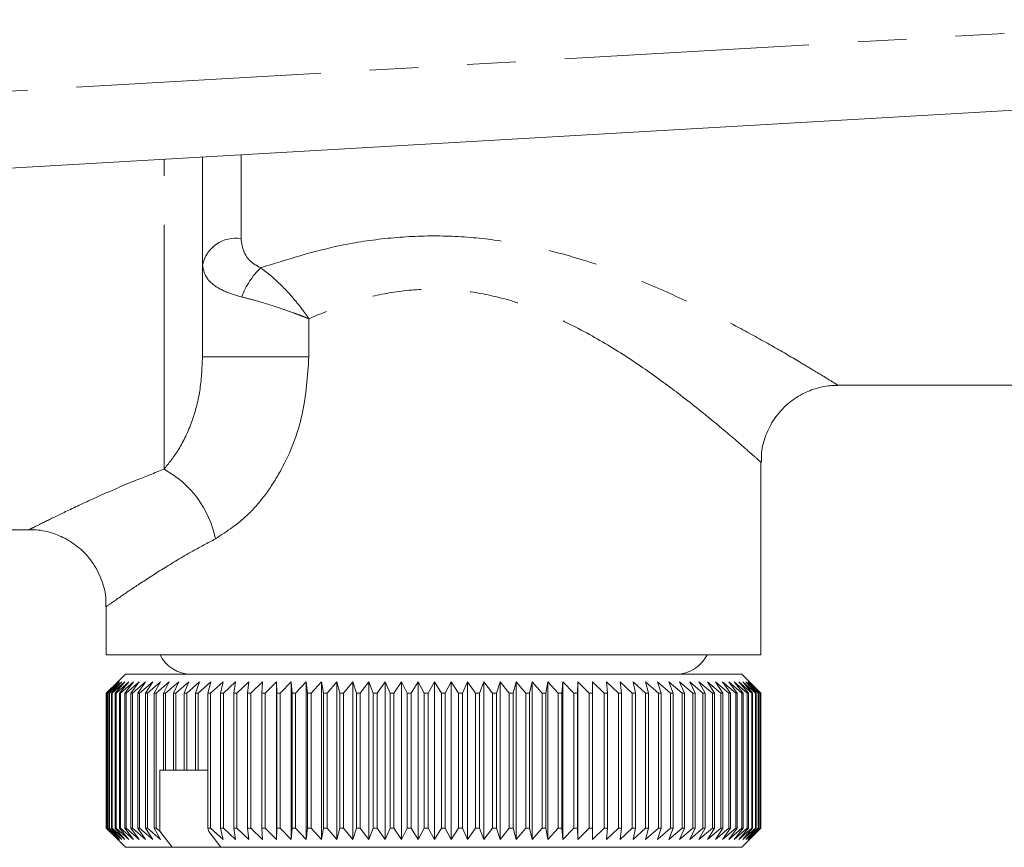
# Model space of a CAD drawing. Units: millimetres. Extents: x 133 to 274, y 88 to 252.
# Drawn here: x 206 to 232, y 118 to 139 of the extents above; entities that cross this region are included whole.
import ezdxf

# ---------------------------------------------------------------- set-up
doc = ezdxf.new("R2010")
doc.units = ezdxf.units.MM
doc.linetypes.add('PHANTOM', pattern=[12.7, 6.35, -1.27, 1.27, -1.27, 1.27, -1.27])

msp = doc.modelspace()

# ---------------------------------------------------------------- linework, layer by layer
at = {"color": 8, "linetype": 'PHANTOM', "lineweight": 0}
for p, q in [((195.292, 136.954), (238.242, 139.445)), ((210.242, 127.768), (210.242, 135.818)), ((212.242, 135.934), (212.242, 133.762)), ((214.004, 131.678), (214.004, 130.687)), ((211.242, 130.687), (214.004, 130.687))]:
    msp.add_line(p, q, dxfattribs=at)
at = {"color": 7, "linetype": 'Continuous', "lineweight": 15}
for p, q in [((238.358, 137.448), (195.242, 134.948)), ((211.242, 135.876), (211.242, 130.687)), ((227.742, 129.948), (232.751, 129.948)), ((225.742, 122.948), (225.742, 127.948)), ((206.242, 126.198), (206.747, 126.198)), ((208.742, 124.198), (208.742, 122.948)), ((208.742, 122.948), (225.742, 122.948)), ((209.042, 122.248), (208.744, 121.948)), ((208.745, 121.948), (209.042, 122.248)), ((209.055, 122.248), (208.748, 121.948)), ((208.767, 121.948), (209.055, 122.248)), ((209.09, 122.248), (208.775, 121.948)), ((208.813, 121.948), (209.09, 122.248)), ((209.147, 122.248), (208.826, 121.948)), ((208.881, 121.948), (209.147, 122.248)), ((209.227, 122.248), (208.9, 121.948)), ((208.973, 121.948), (209.227, 122.248)), ((209.242, 122.448), (208.997, 122.202)), ((209.329, 122.248), (208.997, 121.948)), ((209.087, 121.948), (209.329, 122.248)), ((209.452, 122.248), (209.116, 121.948)), ((209.224, 121.948), (209.452, 122.248)), ((209.242, 122.448), (225.242, 122.448)), ((209.596, 122.248), (209.257, 121.948)), ((209.382, 121.948), (209.596, 122.248)), ((209.762, 122.248), (209.421, 121.948)), ((209.562, 121.948), (209.762, 122.248)), ((209.948, 122.248), (209.606, 121.948)), ((209.763, 121.948), (209.948, 122.248)), ((210.154, 122.248), (209.812, 121.948)), ((209.985, 121.948), (210.154, 122.248)), ((210.379, 122.248), (210.038, 121.948)), ((210.226, 121.948), (210.379, 122.248)), ((210.624, 122.248), (210.284, 121.948)), ((210.487, 121.948), (210.624, 122.248)), ((210.886, 122.248), (210.549, 121.948)), ((210.766, 121.948), (210.886, 122.248)), ((211.166, 122.248), (210.832, 121.948)), ((211.063, 121.948), (211.166, 122.248)), ((211.462, 122.248), (211.133, 121.948)), ((211.377, 121.948), (211.462, 122.248)), ((211.775, 122.248), (211.451, 121.948)), ((211.707, 121.948), (211.775, 122.248)), ((212.102, 122.248), (211.784, 121.948)), ((212.053, 121.948), (212.102, 122.248)), ((212.443, 122.248), (212.133, 121.948)), ((212.412, 121.948), (212.443, 122.248)), ((212.798, 122.248), (212.495, 121.948)), ((212.785, 121.948), (212.798, 122.248)), ((213.165, 122.248), (212.871, 121.948)), ((213.17, 121.948), (213.165, 122.248)), ((213.165, 122.248), (213.165, 118.148)), ((213.542, 122.248), (213.258, 121.948)), ((213.566, 121.948), (213.542, 122.248)), ((213.542, 122.248), (213.542, 118.148)), ((213.931, 122.248), (213.657, 121.948)), ((213.972, 121.948), (213.931, 122.248)), ((213.931, 122.248), (213.931, 118.148)), ((214.328, 122.248), (214.065, 121.948)), ((214.387, 121.948), (214.328, 122.248)), ((214.328, 122.248), (214.328, 118.148)), ((214.733, 122.248), (214.482, 121.948)), ((214.81, 121.948), (214.733, 122.248)), ((214.733, 122.248), (214.733, 118.148)), ((215.145, 122.248), (214.906, 121.948)), ((215.239, 121.948), (215.145, 122.248)), ((215.145, 122.248), (215.145, 118.148)), ((215.563, 122.248), (215.337, 121.948)), ((215.674, 121.948), (215.563, 122.248)), ((215.563, 122.248), (215.563, 118.148)), ((215.985, 122.248), (215.773, 121.948)), ((216.114, 121.948), (215.985, 122.248)), ((215.985, 122.248), (215.985, 118.148)), ((216.411, 122.248), (216.213, 121.948)), ((216.556, 121.948), (216.411, 122.248)), ((216.411, 122.248), (216.411, 118.148)), ((216.839, 122.248), (216.656, 121.948)), ((217.001, 121.948), (216.839, 122.248)), ((216.839, 122.248), (216.839, 118.148)), ((217.268, 122.248), (217.101, 121.948)), ((217.446, 121.948), (217.268, 122.248)), ((217.268, 122.248), (217.268, 118.148)), ((217.697, 122.248), (217.546, 121.948)), ((217.89, 121.948), (217.697, 122.248)), ((217.697, 122.248), (217.697, 118.148)), ((218.125, 122.248), (217.99, 121.948)), ((218.333, 121.948), (218.125, 122.248)), ((218.125, 122.248), (218.125, 118.148)), ((218.55, 122.248), (218.432, 121.948)), ((218.772, 121.948), (218.55, 122.248)), ((218.55, 122.248), (218.55, 118.148)), ((218.972, 122.248), (218.871, 121.948)), ((219.208, 121.948), (218.972, 122.248)), ((218.972, 122.248), (218.972, 118.148)), ((219.389, 122.248), (219.306, 121.948)), ((219.638, 121.948), (219.389, 122.248)), ((219.389, 122.248), (219.389, 118.148)), ((219.801, 122.248), (219.734, 121.948)), ((220.061, 121.948), (219.801, 122.248)), ((219.801, 122.248), (219.801, 118.148)), ((220.205, 122.248), (220.156, 121.948)), ((220.477, 121.948), (220.205, 122.248)), ((220.205, 122.248), (220.205, 118.148)), ((220.601, 122.248), (220.57, 121.948)), ((220.884, 121.948), (220.601, 122.248)), ((220.601, 122.248), (220.601, 118.148)), ((220.988, 122.248), (220.975, 121.948)), ((221.281, 121.948), (220.988, 122.248)), ((220.988, 122.248), (220.988, 118.148)), ((221.667, 121.948), (221.365, 122.248)), ((221.365, 122.248), (221.369, 121.948)), ((222.041, 121.948), (221.73, 122.248)), ((221.73, 122.248), (221.753, 121.948)), ((222.401, 121.948), (222.083, 122.248)), ((222.083, 122.248), (222.124, 121.948)), ((222.748, 121.948), (222.423, 122.248)), ((222.423, 122.248), (222.481, 121.948)), ((223.079, 121.948), (222.748, 122.248)), ((222.748, 122.248), (222.824, 121.948)), ((223.395, 121.948), (223.059, 122.248)), ((223.059, 122.248), (223.152, 121.948)), ((223.693, 121.948), (223.353, 122.248)), ((223.353, 122.248), (223.464, 121.948)), ((223.974, 121.948), (223.631, 122.248)), ((223.631, 122.248), (223.758, 121.948)), ((224.236, 121.948), (223.891, 122.248)), ((223.891, 122.248), (224.035, 121.948)), ((224.48, 121.948), (224.133, 122.248)), ((224.133, 122.248), (224.293, 121.948)), ((224.703, 121.948), (224.357, 122.248)), ((224.357, 122.248), (224.532, 121.948)), ((224.906, 121.948), (224.56, 122.248)), ((224.56, 122.248), (224.751, 121.948)), ((225.088, 121.948), (224.744, 122.248)), ((224.744, 122.248), (224.949, 121.948)), ((225.248, 121.948), (224.907, 122.248)), ((224.907, 122.248), (225.126, 121.948)), ((225.387, 121.948), (225.049, 122.248)), ((225.049, 122.248), (225.282, 121.948)), ((225.503, 121.948), (225.17, 122.248)), ((225.17, 122.248), (225.415, 121.948)), ((225.488, 122.202), (225.242, 122.448)), ((225.597, 121.948), (225.269, 122.248)), ((225.269, 122.248), (225.526, 121.948)), ((225.667, 121.948), (225.345, 122.248)), ((225.345, 122.248), (225.615, 121.948)), ((225.715, 121.948), (225.4, 122.248)), ((225.4, 122.248), (225.68, 121.948)), ((225.739, 121.948), (225.433, 122.248)), ((225.433, 122.248), (225.722, 121.948)), ((208.744, 121.948), (208.744, 118.448)), ((208.748, 121.948), (208.745, 121.948)), ((208.745, 118.448), (208.745, 121.948)), ((208.748, 121.948), (208.748, 118.448)), ((208.775, 121.948), (208.767, 121.948)), ((208.767, 118.448), (208.767, 121.948)), ((208.775, 121.948), (208.775, 118.448)), ((208.826, 121.948), (208.813, 121.948)), ((208.813, 118.448), (208.813, 121.948)), ((208.826, 121.948), (208.826, 118.448)), ((208.9, 121.948), (208.881, 121.948)), ((208.881, 118.448), (208.881, 121.948)), ((208.9, 121.948), (208.9, 118.448)), ((208.997, 121.948), (208.973, 121.948)), ((208.973, 118.448), (208.973, 121.948)), ((208.997, 121.948), (208.997, 118.448)), ((209.116, 121.948), (209.087, 121.948)), ((209.087, 118.448), (209.087, 121.948)), ((209.116, 121.948), (209.116, 118.448)), ((209.257, 121.948), (209.224, 121.948)), ((209.224, 118.448), (209.224, 121.948)), ((209.257, 121.948), (209.257, 118.448)), ((209.421, 121.948), (209.382, 121.948)), ((209.382, 118.448), (209.382, 121.948)), ((209.421, 121.948), (209.421, 118.448)), ((209.606, 121.948), (209.562, 121.948)), ((209.562, 118.448), (209.562, 121.948)), ((209.606, 121.948), (209.606, 118.448)), ((209.812, 121.948), (209.763, 121.948)), ((209.763, 118.448), (209.763, 121.948)), ((209.812, 121.948), (209.812, 118.448)), ((210.038, 121.948), (209.985, 121.948)), ((209.985, 118.448), (209.985, 121.948)), ((210.038, 121.948), (210.038, 118.448)), ((210.284, 121.948), (210.226, 121.948)), ((210.226, 119.948), (210.226, 121.948)), ((210.284, 121.948), (210.284, 119.948)), ((210.549, 121.948), (210.487, 121.948)), ((210.487, 119.948), (210.487, 121.948)), ((210.549, 121.948), (210.549, 119.948)), ((210.832, 121.948), (210.766, 121.948)), ((210.766, 119.948), (210.766, 121.948)), ((210.832, 121.948), (210.832, 119.948)), ((211.133, 121.948), (211.063, 121.948)), ((211.063, 119.948), (211.063, 121.948)), ((211.133, 121.948), (211.133, 119.948)), ((211.451, 121.948), (211.377, 121.948)), ((211.377, 118.448), (211.377, 121.948)), ((211.451, 121.948), (211.451, 118.448)), ((211.784, 121.948), (211.707, 121.948)), ((211.707, 118.448), (211.707, 121.948)), ((211.784, 121.948), (211.784, 118.448)), ((212.133, 121.948), (212.053, 121.948)), ((212.053, 118.448), (212.053, 121.948)), ((212.133, 121.948), (212.133, 118.448)), ((212.495, 121.948), (212.412, 121.948)), ((212.412, 118.448), (212.412, 121.948)), ((212.495, 121.948), (212.495, 118.448)), ((212.871, 121.948), (212.785, 121.948)), ((212.785, 118.448), (212.785, 121.948)), ((212.871, 121.948), (212.871, 118.448)), ((213.258, 121.948), (213.17, 121.948)), ((213.17, 118.448), (213.17, 121.948)), ((213.258, 121.948), (213.258, 118.448)), ((213.657, 121.948), (213.566, 121.948)), ((213.566, 118.448), (213.566, 121.948)), ((213.657, 121.948), (213.657, 118.448)), ((214.065, 121.948), (213.972, 121.948)), ((213.972, 118.448), (213.972, 121.948)), ((214.065, 121.948), (214.065, 118.448)), ((214.482, 121.948), (214.387, 121.948)), ((214.387, 118.448), (214.387, 121.948)), ((214.482, 121.948), (214.482, 118.448)), ((214.906, 121.948), (214.81, 121.948)), ((214.81, 118.448), (214.81, 121.948)), ((214.906, 121.948), (214.906, 118.448)), ((215.337, 121.948), (215.239, 121.948)), ((215.239, 118.448), (215.239, 121.948)), ((215.337, 121.948), (215.337, 118.448)), ((215.773, 121.948), (215.674, 121.948)), ((215.674, 118.448), (215.674, 121.948)), ((215.773, 121.948), (215.773, 118.448)), ((216.213, 121.948), (216.114, 121.948)), ((216.114, 118.448), (216.114, 121.948)), ((216.213, 121.948), (216.213, 118.448)), ((216.656, 121.948), (216.556, 121.948)), ((216.556, 118.448), (216.556, 121.948)), ((216.656, 121.948), (216.656, 118.448)), ((217.101, 121.948), (217.001, 121.948)), ((217.001, 118.448), (217.001, 121.948)), ((217.101, 121.948), (217.101, 118.448)), ((217.546, 121.948), (217.446, 121.948)), ((217.446, 118.448), (217.446, 121.948)), ((217.546, 121.948), (217.546, 118.448)), ((217.99, 121.948), (217.89, 121.948)), ((217.89, 118.448), (217.89, 121.948)), ((217.99, 121.948), (217.99, 118.448)), ((218.432, 121.948), (218.333, 121.948)), ((218.333, 118.448), (218.333, 121.948)), ((218.432, 121.948), (218.432, 118.448)), ((218.871, 121.948), (218.772, 121.948)), ((218.772, 118.448), (218.772, 121.948)), ((218.871, 121.948), (218.871, 118.448)), ((219.306, 121.948), (219.208, 121.948)), ((219.208, 118.448), (219.208, 121.948)), ((219.306, 121.948), (219.306, 118.448)), ((219.734, 121.948), (219.638, 121.948)), ((219.638, 118.448), (219.638, 121.948)), ((219.734, 121.948), (219.734, 118.448)), ((220.156, 121.948), (220.061, 121.948)), ((220.061, 118.448), (220.061, 121.948)), ((220.156, 121.948), (220.156, 118.448)), ((220.57, 121.948), (220.477, 121.948)), ((220.477, 118.448), (220.477, 121.948)), ((220.57, 121.948), (220.57, 118.448)), ((220.975, 121.948), (220.884, 121.948)), ((220.884, 118.448), (220.884, 121.948)), ((220.975, 121.948), (220.975, 118.448)), ((221.369, 121.948), (221.281, 121.948)), ((221.281, 118.448), (221.281, 121.948)), ((221.369, 121.948), (221.369, 118.448)), ((221.753, 121.948), (221.667, 121.948)), ((221.667, 118.448), (221.667, 121.948)), ((221.753, 121.948), (221.753, 118.448)), ((222.124, 121.948), (222.041, 121.948)), ((222.041, 118.448), (222.041, 121.948)), ((222.124, 121.948), (222.124, 118.448)), ((222.481, 121.948), (222.401, 121.948)), ((222.401, 118.448), (222.401, 121.948)), ((222.481, 121.948), (222.481, 118.448)), ((222.824, 121.948), (222.748, 121.948)), ((222.748, 118.448), (222.748, 121.948)), ((222.824, 121.948), (222.824, 118.448)), ((223.152, 121.948), (223.079, 121.948)), ((223.079, 118.448), (223.079, 121.948)), ((223.152, 121.948), (223.152, 118.448)), ((223.464, 121.948), (223.395, 121.948)), ((223.395, 118.448), (223.395, 121.948)), ((223.464, 121.948), (223.464, 118.448)), ((223.758, 121.948), (223.693, 121.948)), ((223.693, 118.448), (223.693, 121.948)), ((223.758, 121.948), (223.758, 118.448)), ((224.035, 121.948), (223.974, 121.948)), ((223.974, 118.448), (223.974, 121.948)), ((224.035, 121.948), (224.035, 118.448)), ((224.293, 121.948), (224.236, 121.948)), ((224.236, 118.448), (224.236, 121.948)), ((224.293, 121.948), (224.293, 118.448)), ((224.532, 121.948), (224.48, 121.948)), ((224.48, 118.448), (224.48, 121.948)), ((224.532, 121.948), (224.532, 118.448)), ((224.751, 121.948), (224.703, 121.948)), ((224.703, 118.448), (224.703, 121.948)), ((224.751, 121.948), (224.751, 118.448)), ((224.949, 121.948), (224.906, 121.948)), ((224.906, 118.448), (224.906, 121.948)), ((224.949, 121.948), (224.949, 118.448)), ((225.126, 121.948), (225.088, 121.948)), ((225.088, 118.448), (225.088, 121.948)), ((225.126, 121.948), (225.126, 118.448)), ((225.282, 121.948), (225.248, 121.948)), ((225.248, 118.448), (225.248, 121.948)), ((225.282, 121.948), (225.282, 118.448)), ((225.415, 121.948), (225.387, 121.948)), ((225.387, 118.448), (225.387, 121.948)), ((225.415, 121.948), (225.415, 118.448)), ((225.488, 122.202), (225.741, 121.948)), ((225.526, 121.948), (225.503, 121.948)), ((225.503, 118.448), (225.503, 121.948)), ((225.526, 121.948), (225.526, 118.448)), ((225.615, 121.948), (225.597, 121.948)), ((225.597, 118.448), (225.597, 121.948)), ((225.615, 121.948), (225.615, 118.448)), ((225.68, 121.948), (225.667, 121.948)), ((225.667, 118.448), (225.667, 121.948)), ((225.68, 121.948), (225.68, 118.448)), ((225.722, 121.948), (225.715, 121.948)), ((225.715, 118.448), (225.715, 121.948)), ((225.722, 121.948), (225.722, 118.448)), ((225.741, 121.948), (225.739, 121.948)), ((225.739, 118.448), (225.739, 121.948)), ((225.741, 121.948), (225.741, 118.448)), ((210.133, 119.948), (210.133, 118.364)), ((210.226, 119.948), (210.133, 119.948)), ((210.284, 119.948), (210.226, 119.948)), ((210.487, 119.948), (210.284, 119.948)), ((210.549, 119.948), (210.487, 119.948)), ((210.766, 119.948), (210.549, 119.948)), ((210.832, 119.948), (210.766, 119.948)), ((211.063, 119.948), (210.832, 119.948)), ((211.133, 119.948), (211.063, 119.948)), ((211.377, 119.948), (211.133, 119.948)), ((208.744, 118.448), (209.042, 118.148)), ((209.042, 118.148), (208.745, 118.448)), ((208.745, 118.448), (208.748, 118.448)), ((208.748, 118.448), (209.055, 118.148)), ((209.055, 118.148), (208.767, 118.448)), ((208.767, 118.448), (208.775, 118.448)), ((208.775, 118.448), (209.09, 118.148)), ((209.09, 118.148), (208.813, 118.448)), ((208.813, 118.448), (208.826, 118.448)), ((208.826, 118.448), (209.147, 118.148)), ((209.147, 118.148), (208.881, 118.448)), ((208.881, 118.448), (208.9, 118.448)), ((208.9, 118.448), (209.227, 118.148)), ((209.227, 118.148), (208.973, 118.448)), ((208.973, 118.448), (208.997, 118.448)), ((208.997, 118.448), (209.329, 118.148)), ((209.329, 118.148), (209.087, 118.448)), ((209.087, 118.448), (209.116, 118.448)), ((209.116, 118.448), (209.452, 118.148)), ((209.452, 118.148), (209.224, 118.448)), ((209.224, 118.448), (209.257, 118.448)), ((209.257, 118.448), (209.596, 118.148)), ((209.596, 118.148), (209.382, 118.448)), ((209.382, 118.448), (209.421, 118.448)), ((209.421, 118.448), (209.762, 118.148)), ((209.762, 118.148), (209.562, 118.448)), ((209.562, 118.448), (209.606, 118.448)), ((209.606, 118.448), (209.948, 118.148)), ((209.948, 118.148), (209.763, 118.448)), ((209.763, 118.448), (209.812, 118.448)), ((209.812, 118.448), (210.154, 118.148)), ((209.985, 118.448), (210.038, 118.448)), ((210.154, 118.148), (209.985, 118.448)), ((210.038, 118.448), (210.133, 118.364)), ((211.404, 118.355), (211.377, 118.448)), ((211.377, 118.448), (211.451, 118.448)), ((211.451, 118.448), (211.775, 118.148)), ((211.775, 118.148), (211.707, 118.448)), ((211.707, 118.448), (211.784, 118.448)), ((211.784, 118.448), (212.102, 118.148)), ((212.102, 118.148), (212.053, 118.448)), ((212.053, 118.448), (212.133, 118.448)), ((212.133, 118.448), (212.443, 118.148)), ((212.443, 118.148), (212.412, 118.448)), ((212.412, 118.448), (212.495, 118.448)), ((212.495, 118.448), (212.798, 118.148)), ((212.798, 118.148), (212.785, 118.448)), ((212.785, 118.448), (212.871, 118.448)), ((212.871, 118.448), (213.165, 118.148)), ((213.165, 118.148), (213.17, 118.448)), ((213.17, 118.448), (213.258, 118.448)), ((213.258, 118.448), (213.542, 118.148)), ((213.542, 118.148), (213.566, 118.448)), ((213.566, 118.448), (213.657, 118.448)), ((213.657, 118.448), (213.931, 118.148)), ((213.931, 118.148), (213.972, 118.448)), ((213.972, 118.448), (214.065, 118.448)), ((214.065, 118.448), (214.328, 118.148)), ((214.328, 118.148), (214.387, 118.448)), ((214.387, 118.448), (214.482, 118.448)), ((214.482, 118.448), (214.733, 118.148)), ((214.733, 118.148), (214.81, 118.448)), ((214.81, 118.448), (214.906, 118.448)), ((214.906, 118.448), (215.145, 118.148)), ((215.145, 118.148), (215.239, 118.448)), ((215.239, 118.448), (215.337, 118.448)), ((215.337, 118.448), (215.563, 118.148)), ((215.563, 118.148), (215.674, 118.448)), ((215.674, 118.448), (215.773, 118.448)), ((215.773, 118.448), (215.985, 118.148)), ((215.985, 118.148), (216.114, 118.448)), ((216.114, 118.448), (216.213, 118.448)), ((216.213, 118.448), (216.411, 118.148)), ((216.411, 118.148), (216.556, 118.448)), ((216.556, 118.448), (216.656, 118.448)), ((216.656, 118.448), (216.839, 118.148)), ((216.839, 118.148), (217.001, 118.448)), ((217.001, 118.448), (217.101, 118.448)), ((217.101, 118.448), (217.268, 118.148)), ((217.268, 118.148), (217.446, 118.448)), ((217.446, 118.448), (217.546, 118.448)), ((217.546, 118.448), (217.697, 118.148)), ((217.697, 118.148), (217.89, 118.448)), ((217.89, 118.448), (217.99, 118.448)), ((217.99, 118.448), (218.125, 118.148)), ((218.125, 118.148), (218.333, 118.448)), ((218.333, 118.448), (218.432, 118.448)), ((218.432, 118.448), (218.55, 118.148)), ((218.55, 118.148), (218.772, 118.448)), ((218.772, 118.448), (218.871, 118.448)), ((218.871, 118.448), (218.972, 118.148)), ((218.972, 118.148), (219.208, 118.448)), ((219.208, 118.448), (219.306, 118.448)), ((219.306, 118.448), (219.389, 118.148)), ((219.389, 118.148), (219.638, 118.448)), ((219.638, 118.448), (219.734, 118.448)), ((219.734, 118.448), (219.801, 118.148)), ((219.801, 118.148), (220.061, 118.448)), ((220.061, 118.448), (220.156, 118.448)), ((220.156, 118.448), (220.205, 118.148)), ((220.205, 118.148), (220.477, 118.448)), ((220.477, 118.448), (220.57, 118.448)), ((220.57, 118.448), (220.601, 118.148)), ((220.601, 118.148), (220.884, 118.448)), ((220.884, 118.448), (220.975, 118.448)), ((220.975, 118.448), (220.988, 118.148)), ((220.988, 118.148), (221.281, 118.448)), ((221.281, 118.448), (221.369, 118.448)), ((221.369, 118.448), (221.365, 118.148)), ((221.365, 118.148), (221.667, 118.448)), ((221.667, 118.448), (221.753, 118.448)), ((221.753, 118.448), (221.73, 118.148)), ((221.73, 118.148), (222.041, 118.448)), ((222.041, 118.448), (222.124, 118.448)), ((222.124, 118.448), (222.083, 118.148)), ((222.083, 118.148), (222.401, 118.448)), ((222.401, 118.448), (222.481, 118.448)), ((222.481, 118.448), (222.423, 118.148)), ((222.423, 118.148), (222.748, 118.448)), ((222.748, 118.448), (222.824, 118.448)), ((222.824, 118.448), (222.748, 118.148)), ((222.748, 118.148), (223.079, 118.448)), ((223.152, 118.448), (223.059, 118.148)), ((223.059, 118.148), (223.395, 118.448)), ((223.079, 118.448), (223.152, 118.448)), ((223.464, 118.448), (223.353, 118.148)), ((223.353, 118.148), (223.693, 118.448)), ((223.395, 118.448), (223.464, 118.448)), ((223.758, 118.448), (223.631, 118.148)), ((223.631, 118.148), (223.974, 118.448)), ((223.693, 118.448), (223.758, 118.448)), ((224.035, 118.448), (223.891, 118.148)), ((223.891, 118.148), (224.236, 118.448)), ((223.974, 118.448), (224.035, 118.448)), ((224.293, 118.448), (224.133, 118.148)), ((224.133, 118.148), (224.48, 118.448)), ((224.236, 118.448), (224.293, 118.448)), ((224.532, 118.448), (224.357, 118.148)), ((224.357, 118.148), (224.703, 118.448)), ((224.48, 118.448), (224.532, 118.448)), ((224.751, 118.448), (224.56, 118.148)), ((224.56, 118.148), (224.906, 118.448)), ((224.703, 118.448), (224.751, 118.448)), ((224.949, 118.448), (224.744, 118.148)), ((224.744, 118.148), (225.088, 118.448)), ((224.906, 118.448), (224.949, 118.448)), ((225.126, 118.448), (224.907, 118.148)), ((224.907, 118.148), (225.248, 118.448)), ((225.282, 118.448), (225.049, 118.148)), ((225.049, 118.148), (225.387, 118.448)), ((225.088, 118.448), (225.126, 118.448)), ((225.415, 118.448), (225.17, 118.148)), ((225.17, 118.148), (225.503, 118.448)), ((225.248, 118.448), (225.282, 118.448)), ((225.526, 118.448), (225.269, 118.148)), ((225.269, 118.148), (225.597, 118.448)), ((225.615, 118.448), (225.345, 118.148)), ((225.345, 118.148), (225.667, 118.448)), ((225.387, 118.448), (225.415, 118.448)), ((225.68, 118.448), (225.4, 118.148)), ((225.4, 118.148), (225.715, 118.448)), ((225.722, 118.448), (225.433, 118.148)), ((225.433, 118.148), (225.739, 118.448)), ((225.741, 118.448), (225.488, 118.194)), ((225.503, 118.448), (225.526, 118.448)), ((225.597, 118.448), (225.615, 118.448)), ((225.667, 118.448), (225.68, 118.448)), ((225.715, 118.448), (225.722, 118.448)), ((225.739, 118.448), (225.741, 118.448)), ((208.997, 118.194), (209.242, 117.948)), ((210.133, 118.364), (210.458, 117.948)), ((211.404, 118.355), (211.721, 117.948)), ((225.242, 117.948), (225.488, 118.194)), ((210.458, 117.948), (209.242, 117.948)), ((210.458, 117.948), (211.721, 117.948)), ((225.242, 117.948), (211.721, 117.948))]:
    msp.add_line(p, q, dxfattribs=at)
at = {"color": 8, "linetype": 'PHANTOM', "lineweight": 0}
for centre, radius, start, end in [((212.113, 132.881), 0.89, 81.6509, 167.9382), ((214.079, 131.6), 1.927, 133.506, 160.5466), ((208.99, 125.449), 2.636, 11.215, 61.6372)]:
    msp.add_arc(centre, radius, start, end, dxfattribs=at)
at = {"color": 7, "linetype": 'Continuous', "lineweight": 15}
for centre, start, end in [((210.942, 123.338), 205.9892, 270), ((223.542, 123.338), 270, 334.0108)]:
    msp.add_arc(centre, 0.89, start, end, dxfattribs=at)
at = {"color": 8, "linetype": 'PHANTOM', "lineweight": 0}
for points, knots in [([(212.242, 133.762), (212.261, 133.623), (212.293, 133.388), (212.505, 133.132), (212.68, 133.037), (212.752, 132.998)], [0, 0, 0, 0, 0.463241, 0.780005, 1, 1, 1, 1]), ([(212.752, 132.998), (213.43, 133.214), (214.489, 133.55), (216.055, 133.788), (217.319, 133.851), (218.592, 133.771), (219.94, 133.544), (221.347, 133.154), (222.746, 132.625), (224.034, 132.039), (225.127, 131.477), (226.04, 130.97), (226.692, 130.588), (227.2, 130.283), (227.56, 130.062), (227.726, 129.958), (227.739, 129.95), (227.742, 129.948)], [0, 0, 0, 0, 0.108561, 0.169354, 0.231425, 0.292219, 0.354326, 0.432086, 0.511662, 0.58899, 0.667763, 0.734224, 0.80202, 0.848668, 0.910228, 0.973848, 1, 1, 1, 1]), ([(211.242, 133.067), (211.266, 132.944), (211.295, 132.79), (211.512, 132.559), (211.778, 132.383), (212.118, 132.284), (212.262, 132.242)], [0, 0, 0, 0, 0.356541, 0.446482, 0.767201, 1, 1, 1, 1]), ([(212.752, 132.998), (212.842, 132.931), (213.079, 132.753), (213.416, 132.423), (213.689, 132.105), (213.837, 131.913), (213.904, 131.821), (213.941, 131.769), (213.961, 131.741), (213.98, 131.713), (213.991, 131.697), (213.997, 131.689), (214.001, 131.683), (214.003, 131.68), (214.004, 131.678)], [0, 0, 0, 0, 0.204468, 0.5421, 0.751818, 0.862754, 0.923715, 0.9335, 0.962987, 0.979396, 0.988531, 0.994107, 0.995199, 1, 1, 1, 1]), ([(225.742, 127.948), (225.742, 127.948), (225.755, 127.937), (225.711, 127.976), (225.601, 128.075), (225.233, 128.399), (224.606, 128.937), (223.733, 129.641), (222.756, 130.363), (221.727, 131.036), (220.593, 131.653), (219.458, 132.111), (218.349, 132.378), (217.313, 132.477), (216.276, 132.399), (215.143, 132.155), (214.422, 131.853), (214.004, 131.678)], [0, 0, 0, 0, 0.000332, 0.029029, 0.097565, 0.166158, 0.263981, 0.362017, 0.444278, 0.52654, 0.605597, 0.684487, 0.743251, 0.801935, 0.860494, 0.919125, 1, 1, 1, 1]), ([(212.262, 132.242), (212.375, 132.213), (212.674, 132.137), (213.137, 131.994), (213.533, 131.857), (213.757, 131.774), (213.855, 131.736), (213.908, 131.716), (213.936, 131.705), (213.967, 131.692), (213.984, 131.686), (213.992, 131.682), (213.999, 131.68), (214.002, 131.679), (214.004, 131.678)], [0, 0, 0, 0, 0.2043155, 0.5416767, 0.7595353, 0.8692245, 0.9281908, 0.9333628, 0.963295, 0.9797654, 0.9888421, 0.9940939, 0.9952671, 1, 1, 1, 1]), ([(210.242, 127.768), (210.364, 127.918), (210.618, 128.232), (210.966, 128.937), (211.199, 129.775), (211.228, 130.388), (211.242, 130.687)], [0, 0, 0, 0, 0.238691, 0.498002, 0.755229, 1, 1, 1, 1]), ([(214.004, 130.687), (213.97, 130.187), (213.9, 129.165), (213.435, 127.968), (212.912, 127.137), (212.35, 126.464), (211.875, 126.155), (211.576, 125.961)], [0, 0, 0, 0, 0.255868, 0.522398, 0.651358, 0.780198, 1, 1, 1, 1]), ([(206.747, 126.2), (206.77, 126.212), (206.814, 126.235), (207.186, 126.423), (207.747, 126.698), (208.529, 127.062), (209.382, 127.434), (209.998, 127.673), (210.242, 127.768)], [0, 0, 0, 0, 0.177022, 0.342818, 0.513668, 0.694063, 0.878913, 1, 1, 1, 1]), ([(211.576, 125.961), (211.378, 125.855), (210.88, 125.587), (210.189, 125.169), (209.564, 124.766), (209.098, 124.448), (208.827, 124.258), (208.707, 124.173), (208.743, 124.198), (208.743, 124.198)], [0, 0, 0, 0, 0.1184996, 0.2980712, 0.4815485, 0.6489141, 0.8208082, 0.9993893, 1, 1, 1, 1])]:
    msp.add_open_spline(points, degree=3, knots=knots, dxfattribs=at)
at = {"color": 7, "linetype": 'Continuous', "lineweight": 15}
for points, knots in [([(225.754, 127.948), (225.752, 128.032), (225.749, 128.272), (225.857, 128.663), (226.082, 129.102), (226.412, 129.468), (226.8, 129.731), (227.191, 129.882), (227.506, 129.947), (227.686, 129.942), (227.741, 129.941)], [0, 0, 0, 0, 0.080078, 0.229187, 0.382685, 0.548659, 0.695402, 0.827558, 0.947642, 1, 1, 1, 1]), ([(206.747, 126.193), (206.785, 126.194), (206.979, 126.203), (207.311, 126.131), (207.731, 125.958), (208.105, 125.69), (208.43, 125.315), (208.646, 124.87), (208.743, 124.481), (208.735, 124.262), (208.733, 124.198)], [0, 0, 0, 0, 0.036031, 0.18547, 0.32046, 0.4688, 0.622049, 0.790517, 0.939127, 1, 1, 1, 1])]:
    msp.add_open_spline(points, degree=3, knots=knots, dxfattribs=at)

doc.saveas('drawing.dxf')
